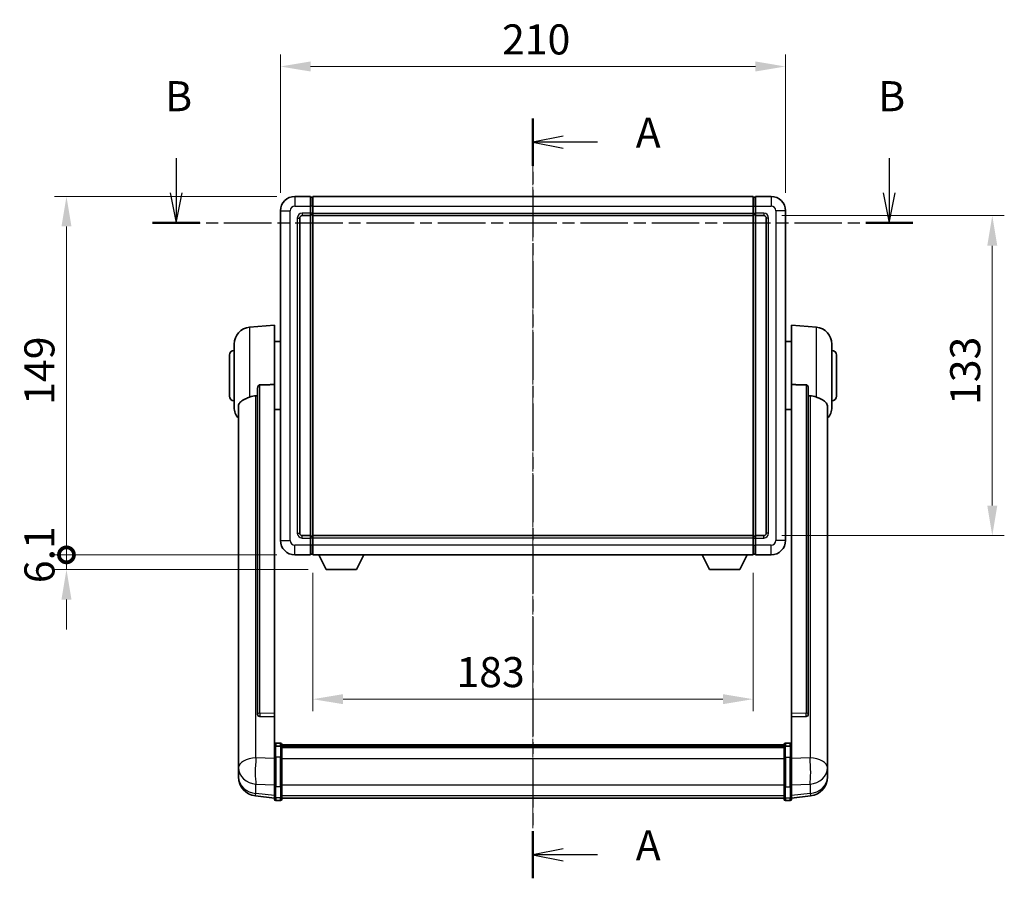
# Model space of a CAD drawing. Units: millimetres. Extents: x 29 to 10070, y 15 to 1701.
# Drawn here: x 2920 to 3329, y 523 to 880 of the extents above; entities that cross this region are included whole.
import ezdxf

# ---------------------------------------------------------------- set-up
doc = ezdxf.new("R2010")
doc.units = ezdxf.units.MM
doc.linetypes.add('CHAIN', pattern=[0.3543, 0.2362, -0.0295, 0.0591, -0.0295])
doc.layers.add('Centerline (ISO)', color=7, linetype='Continuous', lineweight=18, true_color=0x80ffff)
for name, color, linetype, lineweight in [('Dimension (ISO)', 7, 'Continuous', 18), ('Dimension (ISO) @ 1', 7, 'Continuous', 18), ('Section Line (ISO)', 7, 'CHAIN', 25), ('Visible (ISO)', 7, 'Continuous', 35), ('Visible Narrow (ISO)', 7, 'Continuous', 25)]:
    doc.layers.add(name, color=color, linetype=linetype, lineweight=lineweight)
doc.styles.add('Note Text (TK)', font='MS PGothic.ttf')
doc.dimstyles.new('Default - Method 1b (TK)', dxfattribs={"dimscale": 6, "dimtxt": 2.5, "dimasz": 2.5, "dimexe": 1, "dimexo": 1.5, "dimgap": 1, "dimtad": 1, "dimtoh": 1, "dimrnd": 1e-08, "dimdsep": 46, "dimtxsty": 'Note Text (TK)', "dimcen": 0.09, "dimdle": 5, "dimclrd": 100, "dimclre": 100, "dimclrt": 7, "dimadec": 1, "dimazin": 1, "dimtfac": 1, "dimtmove": 0, "dimatfit": 3, "dimfxl": 0, "dimtolj": 1, "dimlwd": -1, "dimlwe": -1, "dimarcsym": 0})

# ---------------------------------------------------------------- blocks, each defined once
blk = doc.blocks.new('2dTransSection0')
at = {"layer": 'Section Line (ISO)', "linetype": 'CHAIN', "ltscale": 16.720257}
blk.add_line((164.145, 172.665), (164.145, 109.501), dxfattribs=at)
at = {"layer": 'Section Line (ISO)', "linetype": 'Continuous', "lineweight": 50}
for p, q in [((164.145, 172.665), (164.145, 168.741)), ((164.145, 113.425), (164.145, 109.501))]:
    blk.add_line(p, q, dxfattribs=at)
at = {"layer": 'Section Line (ISO)', "linetype": 'Continuous'}
for p, q in [((166.645, 171.203), (164.145, 170.703)), ((166.645, 170.703), (164.145, 170.703)), ((164.145, 170.703), (166.645, 170.203)), ((169.517, 170.703), (166.645, 170.703)), ((166.645, 111.963), (164.145, 111.463)), ((166.645, 111.463), (164.145, 111.463)), ((164.145, 111.463), (166.645, 110.963)), ((169.517, 111.463), (166.645, 111.463))]:
    blk.add_line(p, q, dxfattribs=at)
at = {"layer": 'Section Line (ISO)', "char_height": 2.5, "attachment_point": 7, "style": 'Note Text (TK)'}
for insert in [(172.693, 169.46), (172.693, 110.22)]:
    blk.add_mtext('A', dxfattribs=dict(at, insert=insert))
blk = doc.blocks.new('2dTransSection1')
at = {"layer": 'Section Line (ISO)', "linetype": 'Continuous'}
for p, q in [((134.477, 169.364), (134.477, 166.492)), ((193.781, 169.364), (193.781, 166.492)), ((133.977, 166.492), (134.477, 163.992)), ((134.477, 166.492), (134.477, 163.992)), ((134.477, 163.992), (134.977, 166.492)), ((193.281, 166.492), (193.781, 163.992)), ((193.781, 166.492), (193.781, 163.992)), ((193.781, 163.992), (194.281, 166.492))]:
    blk.add_line(p, q, dxfattribs=at)
at = {"layer": 'Section Line (ISO)', "linetype": 'CHAIN', "ltscale": 16.738146}
blk.add_line((132.512, 163.992), (195.746, 163.992), dxfattribs=at)
at = {"layer": 'Section Line (ISO)', "linetype": 'Continuous', "lineweight": 50}
for p, q in [((132.512, 163.992), (136.443, 163.992)), ((191.816, 163.992), (195.746, 163.992))]:
    blk.add_line(p, q, dxfattribs=at)
at = {"layer": 'Section Line (ISO)', "char_height": 2.5, "attachment_point": 7, "style": 'Note Text (TK)'}
for insert in [(133.558, 172.492), (192.861, 172.492)]:
    blk.add_mtext('B', dxfattribs=dict(at, insert=insert))
blk = doc.blocks.new('*D113')
at = {"layer": 'Defpoints', "color": 0, "transparency": 16777216}
for p in [(3238.29, 860.25), (3028.29, 800.25), (3238.29, 800.25)]:
    blk.add_point(p, dxfattribs=at)
at = {"layer": 'Dimension (ISO)', "color": 100, "transparency": 16777216}
for p, q in [((3028.29, 807.75), (3028.29, 865.25)), ((3238.29, 807.75), (3238.29, 865.25)), ((3040.79, 860.25), (3225.79, 860.25))]:
    blk.add_line(p, q, dxfattribs=at)
for points in [[(3040.79, 862.34), (3040.79, 858.17), (3028.29, 860.25)], [(3225.79, 862.34), (3225.79, 858.17), (3238.29, 860.25)]]:
    blk.add_solid(points, dxfattribs=at)
at = {"layer": 'Dimension (ISO)', "color": 7, "transparency": 16777216, "insert": (3120.43, 871.5), "char_height": 12.5, "attachment_point": 4, "style": 'Note Text (TK)'}
blk.add_mtext('\\A1;210', dxfattribs=at)
blk = doc.blocks.new('*D114')
at = {"layer": 'Defpoints', "color": 0, "transparency": 16777216}
for p in [(3229.29, 798.25), (3229.29, 665.25), (3324.29, 665.25)]:
    blk.add_point(p, dxfattribs=at)
at = {"layer": 'Dimension (ISO)', "color": 100, "transparency": 16777216}
for p, q in [((3236.79, 798.25), (3329.29, 798.25)), ((3324.29, 785.75), (3324.29, 677.75)), ((3236.79, 665.25), (3329.29, 665.25))]:
    blk.add_line(p, q, dxfattribs=at)
for points in [[(3322.21, 785.75), (3326.37, 785.75), (3324.29, 798.25)], [(3322.21, 677.75), (3326.37, 677.75), (3324.29, 665.25)]]:
    blk.add_solid(points, dxfattribs=at)
at = {"layer": 'Dimension (ISO)', "color": 7, "transparency": 16777216, "insert": (3313.04, 719.54), "char_height": 12.5, "attachment_point": 4, "rotation": 90, "style": 'Note Text (TK)'}
blk.add_mtext('\\A1;133', dxfattribs=at)
blk = doc.blocks.new('*D115')
at = {"layer": 'Defpoints', "color": 0, "transparency": 16777216}
for p in [(3041.79, 657.25), (3224.79, 657.25), (3041.79, 597.25)]:
    blk.add_point(p, dxfattribs=at)
at = {"layer": 'Dimension (ISO)', "color": 100, "transparency": 16777216}
for p, q in [((3041.79, 649.75), (3041.79, 592.25)), ((3224.79, 649.75), (3224.79, 592.25)), ((3212.29, 597.25), (3054.29, 597.25))]:
    blk.add_line(p, q, dxfattribs=at)
for points in [[(3054.29, 599.34), (3054.29, 595.17), (3041.79, 597.25)], [(3212.29, 599.34), (3212.29, 595.17), (3224.79, 597.25)]]:
    blk.add_solid(points, dxfattribs=at)
at = {"layer": 'Dimension (ISO)', "color": 7, "transparency": 16777216, "insert": (3101.47, 608.5), "char_height": 12.5, "attachment_point": 4, "style": 'Note Text (TK)'}
blk.add_mtext('\\A1;183', dxfattribs=at)
blk = doc.blocks.new('_DotSmall')
at = {"color": 0, "linetype": 'ByBlock', "const_width": 0.5}
blk.add_lwpolyline([(-0.0625, 0, 1), (0.0625, 0, 1)], format="xyb", close=True, dxfattribs=at)
blk = doc.blocks.new('*D128')
at = {"layer": 'Defpoints', "color": 0, "transparency": 16777216}
for p in [(2939.29, 806.25), (3034.29, 806.25), (3034.29, 657.25)]:
    blk.add_point(p, dxfattribs=at)
at = {"layer": 'Dimension (ISO)', "color": 100, "transparency": 16777216}
for p, q in [((3026.79, 806.25), (2934.29, 806.25)), ((2939.29, 657.25), (2939.29, 793.75)), ((3026.79, 657.25), (2934.29, 657.25))]:
    blk.add_line(p, q, dxfattribs=at)
blk.add_solid([(2937.21, 793.75), (2941.37, 793.75), (2939.29, 806.25)], dxfattribs=at)
at = {"layer": 'Dimension (ISO)', "color": 100, "transparency": 16777216, "xscale": 12.5, "yscale": 12.5, "zscale": 12.5, "rotation": 270}
blk.add_blockref('_DotSmall', (2939.29, 657.25), dxfattribs=at)
at = {"layer": 'Dimension (ISO)', "color": 7, "transparency": 16777216, "insert": (2928.04, 719.62), "char_height": 12.5, "attachment_point": 4, "rotation": 90, "style": 'Note Text (TK)'}
blk.add_mtext('\\A1;149', dxfattribs=at)
blk = doc.blocks.new('*D129')
at = {"layer": 'Defpoints', "color": 0, "transparency": 16777216}
for p in [(2939.29, 657.25), (3034.29, 657.25), (3047.34, 651.15)]:
    blk.add_point(p, dxfattribs=at)
at = {"layer": 'Dimension (ISO)', "color": 100, "transparency": 16777216}
for p, q in [((2939.29, 657.25), (2939.29, 669.75)), ((3026.79, 657.25), (2934.29, 657.25)), ((2939.29, 651.15), (2939.29, 657.25)), ((3039.84, 651.15), (2934.29, 651.15)), ((2939.29, 638.65), (2939.29, 626.15))]:
    blk.add_line(p, q, dxfattribs=at)
blk.add_solid([(2937.21, 638.65), (2941.37, 638.65), (2939.29, 651.15)], dxfattribs=at)
at = {"layer": 'Dimension (ISO)', "color": 100, "transparency": 16777216, "xscale": 12.5, "yscale": 12.5, "zscale": 12.5, "rotation": 270}
blk.add_blockref('_DotSmall', (2939.29, 657.25), dxfattribs=at)
at = {"layer": 'Dimension (ISO)', "color": 7, "transparency": 16777216, "insert": (2928.04, 645.47), "char_height": 12.5, "attachment_point": 4, "rotation": 90, "style": 'Note Text (TK)'}
blk.add_mtext('\\A1;6.1', dxfattribs=at)

msp = doc.modelspace()

# ---------------------------------------------------------------- linework, layer by layer
at = {"layer": 'Centerline (ISO)', "linetype": 'CHAIN', "ltscale": 23.990969}
msp.add_line((3133.2892, 818.7529), (3133.2892, 543.592), dxfattribs=at)
at = {"layer": 'Visible (ISO)'}
for p, q in [((3040.7892, 806.2529), (3034.2892, 806.2529)), ((3040.7892, 806.2529), (3040.7892, 802.2529)), ((3041.5392, 805.9529), (3040.7892, 805.9529)), ((3041.7892, 806.2529), (3224.7892, 806.2529)), ((3041.7892, 802.2529), (3041.7892, 806.2529)), ((3224.7892, 806.2529), (3224.7892, 802.2529)), ((3225.0392, 805.9529), (3225.7892, 805.9529)), ((3225.7892, 802.2529), (3225.7892, 806.2529)), ((3232.2892, 806.2529), (3225.7892, 806.2529)), ((3028.2892, 800.2529), (3028.2892, 663.2529)), ((3040.7892, 799.2529), (3040.7892, 802.2529)), ((3040.7892, 799.2529), (3040.7892, 798.2529)), ((3041.5392, 798.5529), (3040.7892, 798.5529)), ((3041.7892, 802.2529), (3041.7892, 799.2529)), ((3041.7892, 798.2529), (3041.7892, 799.2529)), ((3224.7892, 799.2529), (3224.7892, 802.2529)), ((3224.7892, 799.2529), (3224.7892, 798.2529)), ((3225.0392, 798.5529), (3225.7892, 798.5529)), ((3225.7892, 802.2529), (3225.7892, 799.2529)), ((3225.7892, 798.2529), (3225.7892, 799.2529)), ((3238.2892, 663.2529), (3238.2892, 800.2529)), ((3036.2892, 666.2529), (3036.2892, 797.2529)), ((3037.2892, 798.2529), (3040.7892, 798.2529)), ((3040.7892, 665.2529), (3040.7892, 798.2529)), ((3041.7892, 798.2529), (3224.7892, 798.2529)), ((3041.7892, 665.2529), (3041.7892, 798.2529)), ((3224.7892, 798.2529), (3224.7892, 665.2529)), ((3225.7892, 798.2529), (3225.7892, 665.2529)), ((3225.7892, 798.2529), (3229.2892, 798.2529)), ((3230.2892, 797.2529), (3230.2892, 666.2529)), ((3015.4291, 751.8465), (3025.7892, 752.7529)), ((3025.7892, 752.7529), (3025.7892, 728.0222)), ((3240.7892, 728.0222), (3240.7892, 752.7529)), ((3251.1493, 751.8465), (3240.7892, 752.7529)), ((3025.7892, 745.9029), (3028.2892, 745.9029)), ((3240.7892, 745.9029), (3238.2892, 745.9029)), ((3009.0392, 718.6327), (3009.0392, 744.8731)), ((3257.5392, 744.8731), (3257.5392, 718.6327)), ((3007.0392, 723.2529), (3007.0392, 740.2529)), ((3259.5392, 740.2529), (3259.5392, 723.2529)), ((3018.7892, 726.5779), (3018.7892, 590.9843)), ((3025.7892, 591.2693), (3025.7892, 728.0222)), ((3240.7892, 728.0222), (3240.7892, 591.2693)), ((3247.7892, 590.9843), (3247.7892, 726.5779)), ((3010.7892, 718.6765), (3010.7892, 573.7134)), ((3025.7892, 717.6029), (3028.2892, 717.6029)), ((3240.7892, 717.6029), (3238.2892, 717.6029)), ((3255.7892, 573.7134), (3255.7892, 718.6765)), ((3040.7892, 665.2529), (3037.2892, 665.2529)), ((3040.7892, 665.2529), (3040.7892, 664.2529)), ((3041.5392, 664.9529), (3040.7892, 664.9529)), ((3040.7892, 661.2529), (3040.7892, 664.2529)), ((3224.7892, 665.2529), (3041.7892, 665.2529)), ((3041.7892, 664.2529), (3041.7892, 665.2529)), ((3041.7892, 664.2529), (3041.7892, 661.2529)), ((3224.7892, 665.2529), (3224.7892, 664.2529)), ((3224.7892, 661.2529), (3224.7892, 664.2529)), ((3225.0392, 664.9529), (3225.7892, 664.9529)), ((3225.7892, 664.2529), (3225.7892, 665.2529)), ((3229.2892, 665.2529), (3225.7892, 665.2529)), ((3225.7892, 664.2529), (3225.7892, 661.2529)), ((3040.7892, 661.2529), (3040.7892, 657.2529)), ((3041.7892, 657.2529), (3041.7892, 661.2529)), ((3224.7892, 661.2529), (3224.7892, 657.2529)), ((3225.7892, 657.2529), (3225.7892, 661.2529)), ((3034.2892, 657.2529), (3040.7892, 657.2529)), ((3041.5392, 657.5529), (3040.7892, 657.5529)), ((3224.7892, 657.2529), (3041.7892, 657.2529)), ((3047.3392, 651.1529), (3044.2008, 657.2529)), ((3059.8392, 651.1529), (3062.9776, 657.2529)), ((3206.7392, 651.1529), (3203.6008, 657.2529)), ((3219.2392, 651.1529), (3222.3776, 657.2529)), ((3225.0392, 657.5529), (3225.7892, 657.5529)), ((3225.7892, 657.2529), (3232.2892, 657.2529)), ((3047.3392, 651.1529), (3059.8392, 651.1529)), ((3206.7392, 651.1529), (3219.2392, 651.1529)), ((3018.7892, 590.9843), (3018.7892, 590.9303)), ((3019.7021, 590.1075), (3025.7892, 589.9126)), ((3025.7892, 591.2693), (3025.7892, 589.9224)), ((3025.7892, 589.9126), (3025.7892, 589.9224)), ((3025.7892, 589.9126), (3025.7892, 577.5985)), ((3240.7892, 589.9224), (3240.7892, 591.2693)), ((3240.7892, 589.9126), (3246.8764, 590.1075)), ((3240.7892, 589.9224), (3240.7892, 589.9126)), ((3240.7892, 577.5985), (3240.7892, 589.9126)), ((3247.7892, 590.9303), (3247.7892, 590.9843)), ((3025.7892, 577.3226), (3025.7892, 577.5985)), ((3028.2892, 579.0146), (3026.2892, 579.0146)), ((3028.2892, 577.7208), (3026.2892, 577.7208)), ((3028.7892, 578.5146), (3028.7892, 577.3226)), ((3028.7892, 578.2446), (3237.7892, 578.2446)), ((3028.7892, 578.0129), (3237.7892, 578.0129)), ((3028.7892, 578.0012), (3237.7892, 578.0012)), ((3028.7892, 577.7297), (3237.7892, 577.7297)), ((3237.7892, 577.3226), (3237.7892, 578.5146)), ((3238.2892, 579.0146), (3240.2892, 579.0146)), ((3238.2892, 577.7208), (3240.2892, 577.7208)), ((3240.7892, 577.5985), (3240.7892, 577.3226)), ((3010.7892, 570.6219), (3010.7892, 573.7134)), ((3025.7892, 577.3226), (3025.7892, 572.842)), ((3028.7892, 572.842), (3028.7892, 577.3226)), ((3028.7892, 577.2785), (3237.7892, 577.2785)), ((3028.7892, 577.136), (3237.7892, 577.136)), ((3237.7892, 577.3226), (3237.7892, 572.842)), ((3240.7892, 572.842), (3240.7892, 577.3226)), ((3255.7892, 573.7134), (3255.7892, 570.6219)), ((3010.7892, 570.6219), (3010.7892, 568.8274)), ((3025.7892, 561.2308), (3025.7892, 572.842)), ((3028.7892, 572.842), (3028.7892, 561.2308)), ((3237.7892, 561.2308), (3237.7892, 572.842)), ((3240.7892, 572.842), (3240.7892, 561.2308)), ((3255.7892, 568.8274), (3255.7892, 570.6219)), ((3010.7892, 568.8274), (3010.7892, 567.7913)), ((3010.7892, 566.0064), (3010.7892, 566.7649)), ((3010.7892, 566.0064), (3010.7892, 564.9704)), ((3255.7892, 567.7913), (3255.7892, 568.8274)), ((3255.7892, 566.7649), (3255.7892, 566.0064)), ((3255.7892, 564.9704), (3255.7892, 566.0064)), ((3025.7892, 561.2308), (3025.7892, 556.7308)), ((3028.7892, 556.7308), (3028.7892, 561.2308)), ((3237.7892, 561.2308), (3237.7892, 556.7308)), ((3240.7892, 556.7308), (3240.7892, 561.2308)), ((3025.7892, 556.0769), (3017.8399, 557.0269)), ((3240.7892, 556.0769), (3248.7386, 557.0269)), ((3025.7892, 555.592), (3025.7892, 556.7308)), ((3028.2892, 555.092), (3026.2892, 555.092)), ((3028.7892, 556.7308), (3028.7892, 555.592)), ((3028.7892, 556.092), (3237.7892, 556.092)), ((3237.7892, 555.592), (3237.7892, 556.7308)), ((3238.2892, 555.092), (3240.2892, 555.092)), ((3240.7892, 556.7308), (3240.7892, 555.592))]:
    msp.add_line(p, q, dxfattribs=at)
for centre, radius, start, end in [((3034.2892, 800.2529), 6, 90, 180), ((3041.5392, 805.7029), 0.25, 0, 90), ((3225.0392, 805.7029), 0.25, 90, 180), ((3232.2892, 800.2529), 6, 0, 90), ((3041.5392, 798.8029), 0.25, 270, 0), ((3225.0392, 798.8029), 0.25, 180, 270), ((3037.2892, 797.2529), 1, 90, 180), ((3229.2892, 797.2529), 1, 0, 90), ((3016.0392, 744.8731), 7, 95, 180), ((3250.5392, 744.8731), 7, 0, 85), ((3009.0392, 740.2529), 2, 90, 180), ((3257.5392, 740.2529), 2, 0, 90), ((3009.0392, 723.2529), 2, 180, 270), ((3257.5392, 723.2529), 2, 270, 0), ((3016.0392, 718.6327), 7, 180, 221.409622), ((3250.5392, 718.6327), 7, 318.590378, 0), ((3037.2892, 666.2529), 1, 180, 270), ((3041.5392, 664.7029), 0.25, 0, 90), ((3225.0392, 664.7029), 0.25, 90, 180), ((3229.2892, 666.2529), 1, 270, 0), ((3034.2892, 663.2529), 6, 180, 270), ((3232.2892, 663.2529), 6, 270, 0), ((3041.5392, 657.8029), 0.25, 270, 0), ((3225.0392, 657.8029), 0.25, 180, 270), ((3026.2892, 578.5146), 0.5, 90, 180), ((3028.2892, 578.5146), 0.5, 0, 90), ((3238.2892, 578.5146), 0.5, 90, 180), ((3240.2892, 578.5146), 0.5, 0, 90), ((3018.7892, 564.9704), 8, 180, 263.184806), ((3247.7892, 564.9704), 8, 276.815194, 0), ((3026.2892, 555.592), 0.5, 180, 270), ((3028.2892, 555.592), 0.5, 270, 0), ((3238.2892, 555.592), 0.5, 180, 270), ((3240.2892, 555.592), 0.5, 270, 0)]:
    msp.add_arc(centre, radius, start, end, dxfattribs=at)
for centre, major_axis, start_param, end_param in [((3019.7892, 590.974), (-0.9893, -0.1693), 6.13710494, 7.6206348), ((3246.7892, 590.974), (0.9893, -0.1693), 4.94573581, 6.42926568)]:
    msp.add_ellipse(centre, major_axis=major_axis, ratio=0.85958937, start_param=start_param, end_param=end_param, dxfattribs=at)
for points, knots in [([(3018.7892, 726.5779), (3018.7894, 726.7353), (3018.8088, 726.9014), (3018.9004, 727.2509), (3018.9814, 727.4317), (3019.1636, 727.6757), (3019.2574, 727.7687), (3019.4207, 727.8653), (3019.4788, 727.8907), (3019.5924, 727.9221), (3019.6473, 727.9299), (3019.7021, 727.9308)], [0.192845303, 0.192845303, 0.192845303, 0.192845303, 0.240507365, 0.240507365, 0.297130074, 0.297130074, 0.334079186, 0.334079186, 0.352553742, 0.352553742, 0.369009283, 0.369009283, 0.369009283, 0.369009283]), ([(3246.8764, 727.9308), (3246.9311, 727.9299), (3246.9861, 727.9221), (3247.0996, 727.8907), (3247.1578, 727.8653), (3247.3211, 727.7687), (3247.4148, 727.6757), (3247.597, 727.4317), (3247.6781, 727.2509), (3247.7697, 726.9014), (3247.789, 726.7353), (3247.7892, 726.5779)], [0.3759847, 0.3759847, 0.3759847, 0.3759847, 0.392440242, 0.392440242, 0.410914798, 0.410914798, 0.44786391, 0.44786391, 0.504486619, 0.504486619, 0.552148681, 0.552148681, 0.552148681, 0.552148681]), ([(3010.7892, 718.6765), (3010.7892, 718.8441), (3010.8002, 719.0051), (3010.8564, 719.4), (3010.9168, 719.622), (3011.1732, 720.2364), (3011.4413, 720.5809), (3012.2917, 721.3324), (3012.9628, 721.7189), (3014.3032, 722.3498), (3014.8537, 722.5819), (3015.4291, 722.8159)], [-5.27158626, -5.27158626, -5.27158626, -5.27158626, -5.18721863, -5.18721863, -5.05628435, -5.05628435, -4.79921142, -4.79921142, -4.44219969, -4.44219969, -4.22248819, -4.22248819, -4.22248819, -4.22248819]), ([(3015.4291, 722.8159), (3015.4327, 722.8174), (3015.4363, 722.8188), (3016.2788, 723.1599), (3017.1989, 723.3449), (3018.092, 723.3492)], [2.102258604, 2.102258604, 2.102258604, 2.102258604, 2.10340374, 2.10340374, 2.370180755, 2.370180755, 2.370180755, 2.370180755]), ([(3248.4865, 723.3492), (3249.3796, 723.3449), (3250.2996, 723.1599), (3251.1421, 722.8188), (3251.1457, 722.8174), (3251.1493, 722.8159)], [2.57632281, 2.57632281, 2.57632281, 2.57632281, 2.843099825, 2.843099825, 2.844244962, 2.844244962, 2.844244962, 2.844244962]), ([(3251.1493, 722.8159), (3251.664, 722.6066), (3252.1585, 722.3989), (3253.3709, 721.8412), (3254.0151, 721.495), (3254.9755, 720.7615), (3255.3139, 720.3875), (3255.6284, 719.7232), (3255.7005, 719.493), (3255.774, 719.0628), (3255.7892, 718.8741), (3255.7892, 718.6765)], [-8.358650844, -8.358650844, -8.358650844, -8.358650844, -8.190003506, -8.190003506, -7.917688575, -7.917688575, -7.676295197, -7.676295197, -7.560988477, -7.560988477, -7.477759094, -7.477759094, -7.477759094, -7.477759094]), ([(3025.7892, 577.3226), (3025.7892, 577.3234), (3025.7892, 577.3242), (3025.7895, 577.3539), (3025.7936, 577.3827), (3025.8096, 577.439), (3025.8214, 577.4663), (3025.8642, 577.5388), (3025.9028, 577.5809), (3025.9967, 577.6495), (3026.0501, 577.6761), (3026.1663, 577.7117), (3026.2274, 577.7208), (3026.2892, 577.7208)], [-0.0003347789, -0.0003347789, -0.0003347789, -0.0003347789, 0, 0, 0.011463002, 0.011463002, 0.0228675214, 0.0228675214, 0.0430502261, 0.0430502261, 0.0621538264, 0.0621538264, 0.0807455701, 0.0807455701, 0.0807455701, 0.0807455701]), ([(3028.7892, 577.3226), (3028.7892, 577.3234), (3028.7892, 577.3242), (3028.789, 577.3539), (3028.7848, 577.3827), (3028.7689, 577.439), (3028.7571, 577.4663), (3028.7142, 577.5388), (3028.6757, 577.5809), (3028.5818, 577.6495), (3028.5283, 577.6761), (3028.4122, 577.7117), (3028.3511, 577.7208), (3028.2892, 577.7208)], [-0.0809227639, -0.0809227639, -0.0809227639, -0.0809227639, -0.0805886357, -0.0805886357, -0.0691479127, -0.0691479127, -0.0577655589, -0.0577655589, -0.0376220805, -0.0376220805, -0.0185556094, -0.0185556094, 0, 0, 0, 0]), ([(3238.2892, 577.7208), (3238.2274, 577.7208), (3238.1663, 577.7117), (3238.0501, 577.6761), (3237.9967, 577.6495), (3237.9028, 577.5809), (3237.8642, 577.5388), (3237.8214, 577.4663), (3237.8096, 577.439), (3237.7936, 577.3827), (3237.7895, 577.3539), (3237.7892, 577.3242), (3237.7892, 577.3234), (3237.7892, 577.3226)], [-0.0807455701, -0.0807455701, -0.0807455701, -0.0807455701, -0.0621538264, -0.0621538264, -0.0430502261, -0.0430502261, -0.0228675214, -0.0228675214, -0.011463002, -0.011463002, 0, 0, 0.0003347789, 0.0003347789, 0.0003347789, 0.0003347789]), ([(3240.7892, 577.3226), (3240.7892, 577.3234), (3240.7892, 577.3242), (3240.789, 577.3539), (3240.7848, 577.3827), (3240.7689, 577.439), (3240.7571, 577.4663), (3240.7142, 577.5388), (3240.6757, 577.5809), (3240.5818, 577.6495), (3240.5283, 577.6761), (3240.4122, 577.7117), (3240.3511, 577.7208), (3240.2892, 577.7208)], [-0.0809227639, -0.0809227639, -0.0809227639, -0.0809227639, -0.0805886357, -0.0805886357, -0.0691479127, -0.0691479127, -0.0577655589, -0.0577655589, -0.0376220805, -0.0376220805, -0.0185556094, -0.0185556094, 0, 0, 0, 0]), ([(3010.7892, 573.7134), (3010.7892, 573.6592), (3010.7895, 573.6023), (3010.7926, 573.2095), (3010.7989, 572.7947), (3010.7989, 571.9336), (3010.7926, 571.4262), (3010.7895, 570.8094), (3010.7892, 570.7157), (3010.7892, 570.6219)], [4.535339596, 4.535339596, 4.535339596, 4.535339596, 4.561894963, 4.561894963, 4.711051305, 4.711051305, 4.860207647, 4.860207647, 4.886763014, 4.886763014, 4.886763014, 4.886763014]), ([(3255.7892, 570.6219), (3255.7892, 570.7157), (3255.7889, 570.8094), (3255.7858, 571.4262), (3255.7796, 571.9336), (3255.7796, 572.7947), (3255.7858, 573.2095), (3255.7889, 573.6023), (3255.7892, 573.6592), (3255.7892, 573.7134)], [4.535339596, 4.535339596, 4.535339596, 4.535339596, 4.561894963, 4.561894963, 4.711051305, 4.711051305, 4.860207647, 4.860207647, 4.886763014, 4.886763014, 4.886763014, 4.886763014]), ([(3010.7892, 567.7913), (3010.7892, 567.7143), (3010.7895, 567.639), (3010.7926, 567.1536), (3010.7989, 566.8071), (3010.7989, 566.31), (3010.7926, 566.124), (3010.7895, 566.0265), (3010.7892, 566.0149), (3010.7892, 566.0064)], [4.535339596, 4.535339596, 4.535339596, 4.535339596, 4.561894963, 4.561894963, 4.711051305, 4.711051305, 4.860207647, 4.860207647, 4.886763014, 4.886763014, 4.886763014, 4.886763014]), ([(3010.7892, 566.7649), (3010.7892, 566.8191), (3010.7895, 566.876), (3010.7907, 567.0291), (3010.7917, 567.1293), (3010.7928, 567.2344)], [4.5353395957, 4.5353395957, 4.5353395957, 4.5353395957, 4.5618949629, 4.5618949629, 4.6038245845, 4.6038245845, 4.6038245845, 4.6038245845]), ([(3255.7892, 566.0064), (3255.7892, 566.0149), (3255.7889, 566.0265), (3255.7858, 566.124), (3255.7796, 566.31), (3255.7796, 566.8071), (3255.7858, 567.1536), (3255.7889, 567.639), (3255.7892, 567.7143), (3255.7892, 567.7913)], [4.535339596, 4.535339596, 4.535339596, 4.535339596, 4.561894963, 4.561894963, 4.711051305, 4.711051305, 4.860207647, 4.860207647, 4.886763014, 4.886763014, 4.886763014, 4.886763014]), ([(3255.7856, 567.2344), (3255.7867, 567.1293), (3255.7877, 567.0291), (3255.7889, 566.876), (3255.7892, 566.8191), (3255.7892, 566.7649)], [4.818278025, 4.818278025, 4.818278025, 4.818278025, 4.8602076466, 4.8602076466, 4.8867630138, 4.8867630138, 4.8867630138, 4.8867630138])]:
    msp.add_open_spline(points, degree=3, knots=knots, dxfattribs=at)
for points in [[(3025.7892, 728.0222), (3022.7236, 727.9755), (3019.7021, 727.9308)], [(3246.8764, 727.9308), (3243.8549, 727.9755), (3240.7892, 728.0222)], [(3018.092, 723.3492), (3018.4403, 723.3509), (3018.7892, 723.3526)], [(3247.7892, 723.3526), (3248.1382, 723.3509), (3248.4865, 723.3492)]]:
    msp.add_open_spline(points, degree=2, dxfattribs=at)
at = {"layer": 'Visible Narrow (ISO)'}
for p, q in [((3034.2892, 806.2529), (3034.2892, 802.2529)), ((3041.5392, 802.2529), (3041.5392, 805.9529)), ((3225.0392, 805.9529), (3225.0392, 802.2529)), ((3232.2892, 806.2529), (3232.2892, 802.2529)), ((3028.2892, 800.2529), (3032.2892, 800.2529)), ((3032.2892, 663.2529), (3032.2892, 800.2529)), ((3034.2892, 802.2529), (3040.7892, 802.2529)), ((3040.7892, 799.2529), (3037.2892, 799.2529)), ((3037.2892, 799.2529), (3037.2892, 798.2529)), ((3041.5392, 802.2529), (3040.7892, 802.2529)), ((3041.5392, 799.2529), (3040.7892, 799.2529)), ((3041.7892, 802.2529), (3041.5392, 802.2529)), ((3041.5392, 802.2529), (3041.5392, 799.2529)), ((3041.7892, 799.2529), (3041.5392, 799.2529)), ((3041.5392, 798.5529), (3041.5392, 799.2529)), ((3041.5392, 798.5529), (3041.5392, 664.9529)), ((3041.7892, 802.2529), (3224.7892, 802.2529)), ((3041.7892, 799.2529), (3224.7892, 799.2529)), ((3224.7892, 802.2529), (3225.0392, 802.2529)), ((3224.7892, 799.2529), (3225.0392, 799.2529)), ((3225.0392, 799.2529), (3225.0392, 802.2529)), ((3225.0392, 802.2529), (3225.7892, 802.2529)), ((3225.0392, 799.2529), (3225.0392, 798.5529)), ((3225.0392, 799.2529), (3225.7892, 799.2529)), ((3225.0392, 664.9529), (3225.0392, 798.5529)), ((3225.7892, 802.2529), (3232.2892, 802.2529)), ((3229.2892, 799.2529), (3225.7892, 799.2529)), ((3229.2892, 799.2529), (3229.2892, 798.2529)), ((3234.2892, 800.2529), (3234.2892, 663.2529)), ((3238.2892, 800.2529), (3234.2892, 800.2529)), ((3035.2892, 797.2529), (3035.2892, 666.2529)), ((3035.2892, 797.2529), (3036.2892, 797.2529)), ((3231.2892, 797.2529), (3230.2892, 797.2529)), ((3231.2892, 666.2529), (3231.2892, 797.2529)), ((3015.4291, 751.8465), (3015.4291, 722.8159)), ((3251.1493, 722.8159), (3251.1493, 751.8465)), ((3019.7021, 591.4685), (3019.7021, 727.9308)), ((3246.8764, 727.9308), (3246.8764, 591.4685)), ((3018.092, 572.8122), (3018.092, 723.3492)), ((3248.4865, 723.3492), (3248.4865, 572.8122)), ((3035.2892, 666.2529), (3036.2892, 666.2529)), ((3037.2892, 664.2529), (3037.2892, 665.2529)), ((3037.2892, 664.2529), (3040.7892, 664.2529)), ((3041.5392, 664.2529), (3040.7892, 664.2529)), ((3041.5392, 664.2529), (3041.5392, 664.9529)), ((3041.7892, 664.2529), (3041.5392, 664.2529)), ((3041.5392, 664.2529), (3041.5392, 661.2529)), ((3224.7892, 664.2529), (3041.7892, 664.2529)), ((3224.7892, 664.2529), (3225.0392, 664.2529)), ((3225.0392, 664.9529), (3225.0392, 664.2529)), ((3225.0392, 661.2529), (3225.0392, 664.2529)), ((3225.0392, 664.2529), (3225.7892, 664.2529)), ((3225.7892, 664.2529), (3229.2892, 664.2529)), ((3229.2892, 664.2529), (3229.2892, 665.2529)), ((3231.2892, 666.2529), (3230.2892, 666.2529)), ((3028.2892, 663.2529), (3032.2892, 663.2529)), ((3040.7892, 661.2529), (3034.2892, 661.2529)), ((3034.2892, 657.2529), (3034.2892, 661.2529)), ((3041.5392, 661.2529), (3040.7892, 661.2529)), ((3041.7892, 661.2529), (3041.5392, 661.2529)), ((3041.5392, 657.5529), (3041.5392, 661.2529)), ((3224.7892, 661.2529), (3041.7892, 661.2529)), ((3224.7892, 661.2529), (3225.0392, 661.2529)), ((3225.0392, 661.2529), (3225.0392, 657.5529)), ((3225.0392, 661.2529), (3225.7892, 661.2529)), ((3232.2892, 661.2529), (3225.7892, 661.2529)), ((3232.2892, 657.2529), (3232.2892, 661.2529)), ((3238.2892, 663.2529), (3234.2892, 663.2529)), ((3025.7892, 591.2693), (3019.7021, 591.4685)), ((3019.7021, 590.1216), (3025.7892, 589.9224)), ((3019.7021, 590.1075), (3019.7021, 590.1216)), ((3246.8764, 591.4685), (3240.7892, 591.2693)), ((3240.7892, 589.9224), (3246.8764, 590.1216)), ((3246.8764, 590.1216), (3246.8764, 590.1075)), ((3026.2892, 579.0146), (3026.2892, 577.7208)), ((3026.2892, 573.092), (3026.2892, 577.7208)), ((3028.2892, 577.7208), (3028.2892, 579.0146)), ((3028.2892, 577.7208), (3028.2892, 573.092)), ((3238.2892, 579.0146), (3238.2892, 577.7208)), ((3238.2892, 573.092), (3238.2892, 577.7208)), ((3240.2892, 577.7208), (3240.2892, 579.0146)), ((3240.2892, 577.7208), (3240.2892, 573.092)), ((3025.7892, 572.5657), (3018.092, 572.8122)), ((3026.2892, 573.092), (3026.2892, 560.7978)), ((3028.2892, 573.092), (3026.2892, 573.092)), ((3028.2892, 560.7978), (3028.2892, 573.092)), ((3028.7892, 572.592), (3237.7892, 572.592)), ((3238.2892, 573.092), (3238.2892, 560.7978)), ((3238.2892, 573.092), (3240.2892, 573.092)), ((3240.2892, 560.7978), (3240.2892, 573.092)), ((3248.4865, 572.8122), (3240.7892, 572.5657)), ((3018.092, 558.0685), (3018.092, 561.9256)), ((3018.092, 561.9256), (3025.7892, 561.6791)), ((3028.7892, 561.6638), (3237.7892, 561.6638)), ((3240.7892, 561.6791), (3248.4865, 561.9256)), ((3248.4865, 561.9256), (3248.4865, 558.0685)), ((3025.7892, 557.1486), (3018.092, 558.0685)), ((3026.2892, 556.2978), (3026.2892, 560.7978)), ((3028.2892, 560.7978), (3026.2892, 560.7978)), ((3028.2892, 560.7978), (3028.2892, 556.2978)), ((3028.7892, 557.1638), (3237.7892, 557.1638)), ((3238.2892, 556.2978), (3238.2892, 560.7978)), ((3238.2892, 560.7978), (3240.2892, 560.7978)), ((3240.2892, 560.7978), (3240.2892, 556.2978)), ((3248.4865, 558.0685), (3240.7892, 557.1486)), ((3026.2892, 556.2978), (3026.2892, 555.092)), ((3028.2892, 556.2978), (3026.2892, 556.2978)), ((3028.2892, 555.092), (3028.2892, 556.2978)), ((3238.2892, 556.2978), (3238.2892, 555.092)), ((3238.2892, 556.2978), (3240.2892, 556.2978)), ((3240.2892, 555.092), (3240.2892, 556.2978))]:
    msp.add_line(p, q, dxfattribs=at)
for centre, start, end in [((3034.2892, 800.2529), 90, 180), ((3037.2892, 797.2529), 90, 180), ((3229.2892, 797.2529), 0, 90), ((3232.2892, 800.2529), 0, 90), ((3037.2892, 666.2529), 180, 270), ((3229.2892, 666.2529), 270, 0), ((3034.2892, 663.2529), 180, 270), ((3232.2892, 663.2529), 270, 0)]:
    msp.add_arc(centre, 2, start, end, dxfattribs=at)
for centre, major_axis, ratio, start_param, end_param in [((3019.7892, 590.9843), (-1, 0), 0.48600985, 4.79965544, 6.28318531), ((3019.7892, 590.9843), (-1, 0), 0.8660254, 0, 1.48352986), ((3019.7892, 590.9843), (0.0327, 0.9995), 0.1174218, 1.06894299, 2.61618337), ((3246.7892, 590.9843), (1, 0), 0.48600985, 0, 1.48352986), ((3246.7892, 590.9843), (0.0327, -0.9995), 0.1174218, 0.52540928, 2.07264966), ((3246.7892, 590.9843), (1, 0), 0.8660254, 4.79965544, 6.28318531), ((3018.7892, 568.8274), (-8, 0), 0.5, 4.79965544, 6.28318531), ((3018.7892, 568.8274), (0.2561, 7.9959), 0.11860733, 1.05290097, 2.6161011), ((3026.2892, 572.842), (-0.5, 0), 0.5, 4.71238898, 6.28318531), ((3028.2892, 572.842), (0.5, 0), 0.5, 0, 1.57079633), ((3238.2892, 572.842), (-0.5, 0), 0.5, 4.71238898, 6.28318531), ((3240.2892, 572.842), (0.5, 0), 0.5, 0, 1.57079633), ((3247.7892, 568.8274), (8, 0), 0.5, 0, 1.48352986), ((3247.7892, 568.8274), (0.2561, -7.9959), 0.11860733, 0.52549155, 2.08869168), ((3018.7892, 568.8274), (-8, 0), 0.8660254, 0, 1.48352986), ((3247.7892, 568.8274), (8, 0), 0.8660254, 4.79965544, 6.28318531), ((3018.7892, 564.9704), (-8, 0), 0.8660254, 0, 1.48352986), ((3026.2892, 561.2308), (-0.5, 0), 0.8660254, 0, 1.57079633), ((3028.2892, 561.2308), (0.5, 0), 0.8660254, 4.71238898, 6.28318531), ((3238.2892, 561.2308), (-0.5, 0), 0.8660254, 0, 1.57079633), ((3240.2892, 561.2308), (0.5, 0), 0.8660254, 4.71238898, 6.28318531), ((3247.7892, 564.9704), (8, 0), 0.8660254, 4.79965544, 6.28318531), ((3018.7892, 564.9704), (-0.9493, -7.9435), 0.03178074, 0, 0.52169351), ((3247.7892, 564.9704), (0.9493, -7.9435), 0.03178074, 5.7614918, 6.28318531), ((3026.2892, 556.7308), (-0.5, 0), 0.8660254, 0, 1.57079633), ((3028.2892, 556.7308), (0.5, 0), 0.8660254, 4.71238898, 6.28318531), ((3238.2892, 556.7308), (-0.5, 0), 0.8660254, 0, 1.57079633), ((3240.2892, 556.7308), (0.5, 0), 0.8660254, 4.71238898, 6.28318531)]:
    msp.add_ellipse(centre, major_axis=major_axis, ratio=ratio, start_param=start_param, end_param=end_param, dxfattribs=at)

# ---------------------------------------------------------------- block references
at = {"layer": 'Section Line (ISO)', "xscale": 5, "yscale": 5, "zscale": 5}
for name in ['2dTransSection1', '2dTransSection0']:
    msp.add_blockref(name, (2312.5619, -24.7076), dxfattribs=at)

# ---------------------------------------------------------------- dimensions: what is measured, and where the dimension line sits
at = {"layer": 'Dimension (ISO) @ 1', "color": 100, "true_color": 0x00ff3f}
for base, p1, p2, angle, override, picture, middle in [((3238.2892, 860.2529), (3028.2892, 800.2529), (3238.2892, 800.2529), 180, {"dimscale": 1, "dimtxt": 12.5, "dimasz": 12.5, "dimexe": 5, "dimexo": 7.5, "dimgap": 5, "dimtoh": 0, "dimdec": 2, "dimcen": 0.45, "dimtol": 0, "dimlim": 0, "dimtp": 0, "dimtm": 0, "dimtdec": 2, "dimtix": 0, "dimtofl": 0, "dimtmove": 0, "dimatfit": 1}, '*D113', (3133.2892, 860.2529)), ((2939.2892, 806.2529), (3034.2892, 657.2529), (3034.2892, 806.2529), 90, {"dimscale": 1, "dimtxt": 12.5, "dimasz": 12.5, "dimexe": 5, "dimexo": 7.5, "dimgap": 5, "dimtoh": 0, "dimdec": 2, "dimblk1": 'DotSmall', "dimsah": 1, "dimcen": 0.45, "dimdle": 0, "dimtol": 0, "dimlim": 0, "dimtp": 0, "dimtm": 0, "dimtdec": 2, "dimtix": 0, "dimtofl": 0, "dimtmove": 0, "dimatfit": 1}, '*D128', (2939.2892, 731.8029)), ((3324.2892, 665.2529), (3229.2892, 798.2529), (3229.2892, 665.2529), 270, {"dimscale": 1, "dimtxt": 12.5, "dimasz": 12.5, "dimexe": 5, "dimexo": 7.5, "dimgap": 5, "dimtoh": 0, "dimdec": 2, "dimcen": 0.45, "dimtol": 0, "dimlim": 0, "dimtp": 0, "dimtm": 0, "dimtdec": 2, "dimtix": 0, "dimtofl": 0, "dimtmove": 0, "dimatfit": 1}, '*D114', (3324.2892, 731.7529)), ((2939.2892, 657.2529), (3047.3392, 651.1529), (3034.2892, 657.2529), 90, {"dimscale": 1, "dimtxt": 12.5, "dimasz": 12.5, "dimexe": 5, "dimexo": 7.5, "dimgap": 5, "dimtoh": 0, "dimdec": 2, "dimblk2": 'DotSmall', "dimsah": 1, "dimcen": 0.45, "dimdle": 0, "dimtol": 0, "dimlim": 0, "dimtp": 0, "dimtm": 0, "dimtdec": 2, "dimtix": 0, "dimtofl": 1, "dimtmove": 0, "dimatfit": 1}, '*D129', (2939.2892, 654.2029)), ((3041.7892, 597.2529), (3224.7892, 657.2529), (3041.7892, 657.2529), 180, {"dimscale": 1, "dimtxt": 12.5, "dimasz": 12.5, "dimexe": 5, "dimexo": 7.5, "dimgap": 5, "dimtoh": 0, "dimdec": 2, "dimcen": 0.45, "dimtol": 0, "dimlim": 0, "dimtp": 0, "dimtm": 0, "dimtdec": 2, "dimtix": 0, "dimtofl": 0, "dimtmove": 0, "dimatfit": 1}, '*D115', (3113.6836, 597.2529))]:
    dim = msp.add_linear_dim(base=base, p1=p1, p2=p2, angle=angle, dimstyle='Default - Method 1b (TK)', override=override, dxfattribs=at)
    dim.commit()
    dim.dimension.update_dxf_attribs({"geometry": picture, "text_midpoint": middle, "dimtype": 128})

doc.saveas('drawing.dxf')
